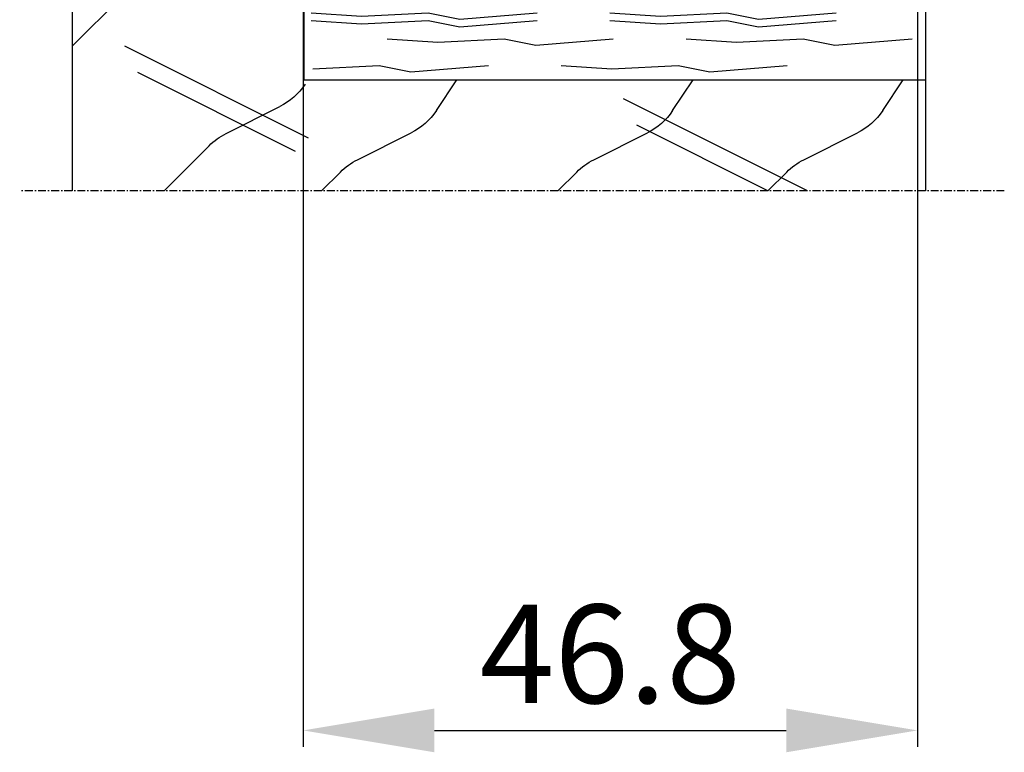
# Model space of a CAD drawing. Extents: x 8691 to 9531, y 1596 to 2784.
# Drawn here: x 8855 to 8930, y 1790 to 1846 of the extents above; entities that cross this region are included whole.
import ezdxf

# ---------------------------------------------------------------- set-up
doc = ezdxf.new("R2010")
doc.units = 0
doc.header["$MEASUREMENT"] = 0
doc.linetypes.add('GENLT_6', pattern=[1, 0.6, -0.15, 0.1, -0.15])
doc.layers.get('0').update_dxf_attribs({"linetype": 'CONTINUOUS'})
doc.layers.get('DEFPOINTS').update_dxf_attribs({"linetype": 'CONTINUOUS'})
doc.layers.add('RAHMEN', color=7, linetype='CONTINUOUS')
doc.styles.get("Standard").update_dxf_attribs({"font": 'arial.ttf'})
doc.dimstyles.new('STANDARD_WS', dxfattribs={"dimtxt": 15, "dimasz": 10, "dimexe": 1.25, "dimexo": 0.625, "dimgap": 1, "dimtad": 1, "dimdsep": 46, "dimtxsty": 'STANDARD', "dimcen": 2.5, "dimclrd": 5, "dimclre": 5, "dimclrt": 5, "dimadec": 0, "dimazin": 0, "dimtfac": 1, "dimtofl": 0, "dimtmove": 0, "dimatfit": 3, "dimfxl": 1, "dimtolj": 1, "dimarcsym": 0})

# ---------------------------------------------------------------- blocks, each defined once
blk = doc.blocks.new('*D35')
at = {"color": 252, "lineweight": -2, "transparency": 16777216}
for p, q in [((8876.154838309658, 1851.125793826498), (8876.154838309658, 1790.828161257061)), ((8922.954838309655, 1851.125793826498), (8922.954838309655, 1790.828161257061))]:
    blk.add_line(p, q, dxfattribs=at)
at = {"lineweight": -2, "transparency": 16777216}
blk.add_line((8886.154838309654, 1792.078161257061), (8912.954838309655, 1792.078161257061), dxfattribs=at)
at = {"transparency": 16777216}
for points in [[(8886.154838309654, 1793.744827923728), (8886.154838309654, 1790.411494590395), (8876.154838309658, 1792.078161257061)], [(8912.954838309655, 1793.744827923728), (8912.954838309655, 1790.411494590395), (8922.954838309655, 1792.078161257061)]]:
    blk.add_solid(points, dxfattribs=at)
at = {"layer": 'DEFPOINTS', "color": 0, "transparency": 16777216}
for p in [(8876.154838309658, 1851.750793826498), (8922.954838309655, 1851.750793826498), (8922.954838309655, 1792.078161257061)]:
    blk.add_point(p, dxfattribs=at)
at = {"transparency": 16777216, "insert": (8899.554838309652, 1797.907458664974), "char_height": 7.5, "attachment_point": 5}
blk.add_mtext('\\A1;46.8', dxfattribs=at)
blk = doc.blocks.new('A$C1E7A0C0E')
at = {"layer": 'RAHMEN', "color": 7, "linetype": 'Continuous'}
for p, q in [((53.36146693562113, 27.43901658272341), (53.36146693562113, 8.450071582723353)), ((53.36146693562113, 27.43901658272341), (70.99990293562041, 22.71281158272336)), ((57.26335993561952, 22.10481358272341), (53.99990293562041, 26.99999958272338)), ((70.99990293562041, 22.71281158272336), (70.99990293562041, -4.172766239e-07)), ((63.2741759356195, 18.36286258272332), (59.18754393562085, 20.40617858272333)), ((70.99990293562041, 10.99999958272337), (64.57364193561989, 17.42626058272333)), ((53.36146693562113, 14.45007158272335), (5.999999935620508, 14.45007158272335)), ((5.999999935620508, 14.45007158272335), (5.999999935620508, 8.450071582723353)), ((51.86146193561945, 14.44797458272342), (52.86149793562072, 14.44797458272342)), ((18.71500893562006, 13.0635245827234), (12.8120629356199, 13.54558058272334)), ((21.12437393561959, 13.54558058272334), (18.71500893562006, 13.0635245827234)), ((26.18404193561946, 13.30455258272343), (21.12437393561959, 13.54558058272334)), ((30.0390269356194, 13.54558058272334), (26.18404193561946, 13.30455258272343)), ((41.48351193561938, 13.0635245827234), (35.58056693561957, 13.54558058272334)), ((43.89287793562107, 13.54558058272334), (41.48351193561938, 13.0635245827234)), ((48.9525449356206, 13.30455258272343), (43.89287793562107, 13.54558058272334)), ((52.80752993562055, 13.54558058272334), (48.9525449356206, 13.30455258272343)), ((18.71500893562006, 12.47118558272336), (12.8120629356199, 12.95324158272342)), ((21.12437393561959, 12.95324158272342), (18.71500893562006, 12.47118558272336)), ((26.18404193561946, 12.71221358272339), (21.12437393561959, 12.95324158272342)), ((30.0390269356194, 12.95324158272342), (26.18404193561946, 12.71221358272339)), ((41.48351193561938, 12.47118558272336), (35.58056693561957, 12.95324158272342)), ((43.89287793562107, 12.95324158272342), (41.48351193561938, 12.47118558272336)), ((48.9525449356206, 12.71221358272339), (43.89287793562107, 12.95324158272342)), ((52.80752993562055, 12.95324158272342), (48.9525449356206, 12.71221358272339)), ((12.92074493561995, 11.07495858272341), (7.017798935619794, 11.55701458272335)), ((15.33010993561947, 11.55701458272335), (12.92074493561995, 11.07495858272341)), ((20.38977793561935, 11.31598558272333), (15.33010993561947, 11.55701458272335)), ((24.24476293562111, 11.55701458272335), (20.38977793561935, 11.31598558272333)), ((35.68924893561962, 11.07495858272341), (29.78630293561946, 11.55701458272335)), ((38.09861393562096, 11.55701458272335), (35.68924893561962, 11.07495858272341)), ((43.15828093562049, 11.31598558272333), (38.09861393562096, 11.55701458272335)), ((47.01326593562043, 11.55701458272335), (43.15828093562049, 11.31598558272333)), ((52.99990293562041, 3.999999582723376), (66.99990293562041, 10.99999958272337)), ((22.43687193562073, 9.04408158272338), (16.53392593562057, 9.526137582723322)), ((24.84623693562026, 9.526137582723322), (22.43687193562073, 9.04408158272338)), ((29.90590393561979, 9.285109582723408), (24.84623693562026, 9.526137582723322)), ((33.76088993562007, 9.526137582723322), (29.90590393561979, 9.285109582723408)), ((45.20537493562005, 9.04408158272338), (39.30242993562024, 9.526137582723322)), ((47.61474093561992, 9.526137582723322), (45.20537493562005, 9.04408158272338)), ((52.67440793561945, 9.285109582723408), (47.61474093561992, 9.526137582723322)), ((53.99990293562041, 2.999999582723376), (65.99990293562041, 8.999999582723376)), ((53.36146693562113, 8.450071582723353), (5.999999935620508, 8.450071582723353)), ((5.999999935620508, 8.450071582723353), (5.999999935620508, -4.172766239e-07)), ((9.263456935619615, 6.104813582723409), (7.699951935619537, 8.450071582723353)), ((25.26345693561962, 6.104813582723409), (23.69995193561954, 8.450071582723353)), ((43.26345693561961, 6.104813582723409), (41.69995193561954, 8.450071582723353)), ((14.99999993562051, -4.172766239e-07), (28.99999993562051, 6.999999582723376)), ((59.27417593561949, 4.362862582723437), (55.18754393562085, 6.406178582723327)), ((17.99999993562051, -4.172766239e-07), (27.99999993562051, 4.999999582723376)), ((15.27427293561959, 2.362862582723437), (11.18764093562095, 4.406178582723327)), ((31.2742729356196, 2.362862582723437), (27.18764093562095, 4.406178582723327)), ((49.27427293561959, 2.362862582723437), (45.18764093562094, 4.406178582723327)), ((63.99990293562041, -4.172766239e-07), (60.57364193561989, 3.42626058272333)), ((17.99999993562051, -4.172766239e-07), (16.57373893561998, 1.42626058272333)), ((33.99999993562051, -4.172766239e-07), (32.57373893561999, 1.42626058272333)), ((51.99999993562051, -4.172766239e-07), (50.57373893561998, 1.42626058272333))]:
    blk.add_line(p, q, dxfattribs=at)
at = {"layer": 'RAHMEN', "color": 7, "linetype": 'GENLT_6'}
blk.add_line((-6.4379492e-08, -4.172766239e-07), (74.99990293562041, -4.172766239e-07), dxfattribs=at)
at = {"layer": 'RAHMEN', "color": 7, "linetype": 'Continuous'}
for centre, start, end in [((61.42361193562101, 24.87831458272342), 213.6900679999566, 243.434949000018), ((61.03810793562115, 13.89072658272334), 44.99999999999078, 63.43494900001792), ((57.42361193562101, 10.87831458272342), 213.6900679999566, 243.434949000018), ((13.42370893562111, 8.87831458272342), 213.6900679999566, 243.434949000018), ((29.42370893562111, 8.87831458272342), 213.6900679999566, 243.434949000018), ((47.4237089356211, 8.87831458272342), 213.6900679999566, 243.434949000018), ((57.03810793562116, -0.1092734172766541), 44.99999999999078, 63.43494900001792), ((13.03820493561943, -2.109273417276654), 44.99999999999078, 63.43494900001792), ((29.03820493561943, -2.109273417276654), 44.99999999999078, 63.43494900001792), ((47.03820493561943, -2.109273417276654), 44.99999999999078, 63.43494900001792)]:
    blk.add_arc(centre, 5, start, end, dxfattribs=at)

msp = doc.modelspace()

# ---------------------------------------------------------------- block references
at = {"color": 6, "xscale": -1}
msp.add_blockref('A$C1E7A0C0E', (8929.566305758977, 1833.171901532232), dxfattribs=at)

# ---------------------------------------------------------------- dimensions: what is measured, and where the dimension line sits
dim = msp.add_linear_dim(base=(8922.954838309655, 1792.078161257061), p1=(8876.154838309658, 1851.750793826498), p2=(8922.954838309655, 1851.750793826498), dimstyle='STANDARD_WS', override={"dimtxt": 7.5, "dimgap": 2, "dimclrd": 256, "dimclre": 252, "dimclrt": 256})
dim.commit()
dim.dimension.update_dxf_attribs({"geometry": '*D35', "text_midpoint": (8899.554838309652, 1792.078161257061), "dimtype": 160})

doc.saveas('drawing.dxf')
